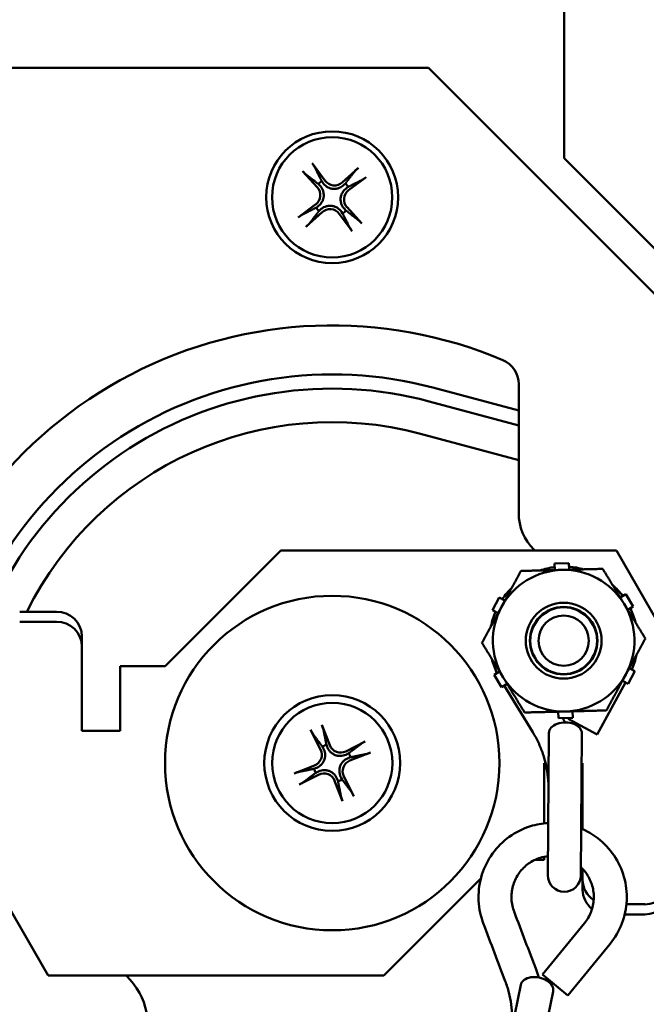
# Model space of a CAD drawing. Units: inches. Extents: x 0 to 102, y 0 to 66.
# Drawn here: x 68 to 70, y 25 to 28 of the extents above; entities that cross this region are included whole.
import ezdxf

# ---------------------------------------------------------------- set-up
doc = ezdxf.new("R2010")
doc.units = ezdxf.units.IN
doc.header["$LTSCALE"] = 6
doc.header["$MEASUREMENT"] = 0
doc.layers.add('Visible (ANSI)', color=7, linetype='Continuous', lineweight=50)

msp = doc.modelspace()

# ---------------------------------------------------------------- linework, layer by layer
at = {"layer": 'Visible (ANSI)'}
for p, q in [((69.5092, 28.1891), (69.5092, 27.7391)), ((69.1142, 28.0024), (66.977, 28.0024)), ((69.827, 27.2896), (69.1142, 28.0024)), ((69.5092, 27.7391), (69.958, 27.2903)), ((68.7748, 27.7247), (68.8129, 27.6736)), ((68.9097, 27.7118), (68.8626, 27.6688)), ((68.7471, 27.7018), (68.7901, 27.6547)), ((68.9325, 27.6842), (68.8814, 27.646)), ((68.7931, 27.6641), (68.7966, 27.6606)), ((68.8059, 27.6683), (68.8031, 27.6724)), ((68.8719, 27.6658), (68.8685, 27.6624)), ((68.8762, 27.6531), (68.8802, 27.6558)), ((68.7342, 27.5669), (68.7854, 27.6051)), ((68.7906, 27.5981), (68.7865, 27.5953)), ((68.9197, 27.5493), (68.8767, 27.5964)), ((68.7571, 27.5393), (68.8042, 27.5823)), ((68.7948, 27.5853), (68.7983, 27.5887)), ((68.892, 27.5264), (68.8539, 27.5775)), ((68.8609, 27.5828), (68.8636, 27.5787)), ((68.8737, 27.587), (68.8702, 27.5905)), ((69.377, 27.0816), (69.377, 26.7054)), ((69.1266, 27.0712), (69.377, 27.0041)), ((69.1159, 27.0311), (69.377, 26.9611)), ((69.0906, 26.9367), (69.377, 26.86)), ((68.3464, 26.2595), (68.6836, 26.5967)), ((68.6836, 26.5967), (69.6616, 26.5967)), ((69.4209, 26.5994), (69.4236, 26.5967)), ((69.6616, 26.5967), (69.8029, 26.3519)), ((69.4813, 26.5583), (69.5233, 26.5594)), ((69.4818, 26.5395), (69.4813, 26.5583)), ((69.5233, 26.5594), (69.5237, 26.5406)), ((69.3003, 26.4229), (69.3204, 26.4598)), ((69.3204, 26.4598), (69.3368, 26.4509)), ((69.673, 26.4594), (69.689, 26.4692)), ((69.689, 26.4692), (69.7109, 26.4334)), ((68.0296, 26.4183), (67.9228, 26.4183)), ((69.3168, 26.414), (69.3003, 26.4229)), ((69.7109, 26.4334), (69.6949, 26.4236)), ((67.9228, 26.3891), (68.0296, 26.3891)), ((68.104, 26.3173), (68.104, 26.3465)), ((68.104, 26.3173), (68.104, 26.1056)), ((68.2156, 26.2595), (68.3464, 26.2595)), ((68.2156, 26.0711), (68.2156, 26.2595)), ((69.7157, 26.2448), (69.6956, 26.2079)), ((69.6992, 26.2538), (69.7157, 26.2448)), ((69.3051, 26.2344), (69.3211, 26.2442)), ((69.327, 26.1986), (69.3051, 26.2344)), ((69.6956, 26.2079), (69.6792, 26.2169)), ((69.343, 26.2083), (69.327, 26.1986)), ((69.3347, 26.2033), (69.4179, 26.0676)), ((69.6053, 26.0603), (69.6877, 26.2122)), ((68.104, 26.1031), (68.104, 26.1056)), ((68.104, 26.1031), (68.104, 26.0711)), ((69.4927, 26.1084), (69.4923, 26.1272)), ((69.5347, 26.1095), (69.4927, 26.1084)), ((69.5209, 26.1062), (69.5225, 26.1092)), ((69.6053, 26.0603), (69.5209, 26.1062)), ((69.5342, 26.1282), (69.5347, 26.1095)), ((68.7706, 26.0739), (68.7996, 26.0171)), ((68.8033, 26.0886), (68.8266, 26.0292)), ((68.104, 26.0711), (68.2156, 26.0711)), ((69.464, 25.9291), (69.465, 26.0649)), ((69.56, 25.9284), (69.561, 26.0642)), ((68.805, 26.0253), (68.8074, 26.0211)), ((68.8184, 26.026), (68.8168, 26.0307)), ((68.93, 26.0405), (68.8732, 26.0115)), ((68.8814, 26.0061), (68.8772, 26.0037)), ((68.8821, 25.9927), (68.8868, 25.9943)), ((68.9447, 26.0078), (68.8853, 25.9845)), ((68.7225, 25.9472), (68.7819, 25.9705)), ((68.7851, 25.9623), (68.7804, 25.9607)), ((69.4516, 25.9775), (69.4516, 25.8017)), ((69.4551, 25.9775), (69.4516, 25.9775)), ((69.5632, 25.9775), (69.5604, 25.9775)), ((69.5632, 25.8519), (69.5632, 25.9775)), ((68.7372, 25.9145), (68.794, 25.9435)), ((68.7858, 25.9489), (68.79, 25.9513)), ((68.8622, 25.9296), (68.8598, 25.9339)), ((68.8966, 25.8811), (68.8676, 25.9379)), ((69.464, 25.9291), (69.462, 25.6508)), ((68.8639, 25.8664), (68.8406, 25.9258)), ((68.8488, 25.929), (68.8504, 25.9243)), ((69.558, 25.6501), (69.56, 25.9284)), ((69.5632, 25.8519), (69.5632, 25.8494)), ((69.5632, 25.7846), (69.5632, 25.8494)), ((69.4516, 25.7046), (69.4516, 25.6955)), ((69.4516, 25.6955), (69.4244, 25.6955)), ((69.5632, 25.6377), (69.5632, 25.6694)), ((69.2668, 25.6415), (68.9836, 25.3583)), ((69.5632, 25.6377), (69.5632, 25.6085)), ((68.0056, 25.3583), (67.8643, 25.6031)), ((69.7444, 25.5659), (69.6908, 25.5659)), ((69.6859, 25.5367), (69.7444, 25.5367)), ((69.446, 25.361), (69.5688, 25.5112)), ((69.5204, 25.3002), (69.6431, 25.4504)), ((68.9836, 25.3583), (68.0056, 25.3583)), ((69.5204, 25.3002), (69.446, 25.361)), ((69.3562, 25.1986), (69.3832, 25.3313)), ((69.4503, 25.1795), (69.4773, 25.3122))]:
    msp.add_line(p, q, dxfattribs=at)
for centre, radius in [((68.8334, 27.6256), 0.192), ((68.8334, 27.6256), 0.1752), ((68.8336, 25.9775), 0.4872), ((69.508, 26.3339), 0.1104), ((69.508, 26.3339), 0.0984), ((69.508, 26.3339), 0.0972), ((69.508, 26.3339), 0.0732), ((68.8336, 25.9775), 0.198), ((68.8336, 25.9775), 0.1752)]:
    msp.add_circle(centre, radius, dxfattribs=at)
for centre, radius, start, end in [((68.7652, 27.632), 0.0337, 306.7326, 42.38), ((68.8334, 27.6256), 0.0558, 122.8527, 136.2599), ((68.8399, 27.6937), 0.0337, 216.7326, 312.38), ((68.8334, 27.6256), 0.0558, 32.8527, 46.2599), ((68.9015, 27.6191), 0.0337, 126.7326, 222.38), ((68.8334, 27.6256), 0.0558, 212.8527, 226.2599), ((68.8269, 27.5574), 0.0337, 36.7326, 132.38), ((68.8334, 27.6256), 0.0558, 302.8527, 316.2599), ((68.8334, 25.978), 1.2744, 67.0212, 167.748), ((69.3014, 27.0816), 0.0756, 0, 67.0212), ((68.8336, 25.9775), 1.1322, 75, 170.8905), ((68.8336, 25.9775), 1.0907, 75, 170.5406), ((68.8336, 25.9775), 0.993, 75, 153.6458), ((69.527, 26.7054), 0.15, 180, 225), ((69.508, 26.3339), 0.2062, 91.4587, 151.4587), ((69.508, 26.3339), 0.216, 97.0379, 108.7394), ((69.508, 26.3339), 0.2062, 31.4587, 91.4587), ((69.508, 26.3339), 0.216, 74.178, 85.8795), ((69.508, 26.3339), 0.216, 134.178, 145.8795), ((69.508, 26.3339), 0.216, 37.0379, 48.7394), ((69.508, 26.3339), 0.216, 157.0379, 168.7394), ((69.508, 26.3339), 0.2062, 151.4587, 211.4587), ((69.508, 26.3339), 0.2062, 331.4587, 31.4587), ((69.508, 26.3339), 0.216, 14.178, 25.8795), ((69.508, 26.3339), 0.216, 194.178, 205.8795), ((69.508, 26.3339), 0.216, 337.0379, 348.7394), ((69.508, 26.3339), 0.2062, 211.4587, 271.4587), ((69.508, 26.3339), 0.2062, 271.4587, 331.4587), ((68.7696, 26.0018), 0.0337, 291.3772, 27.0246), ((68.8336, 25.9775), 0.0558, 107.4974, 120.9045), ((68.8579, 26.0415), 0.0337, 201.3772, 297.0246), ((68.8336, 25.9775), 0.0558, 17.4974, 30.9045), ((68.8336, 25.9775), 0.0558, 197.4974, 210.9045), ((68.8976, 25.9532), 0.0337, 111.3772, 207.0246), ((68.8093, 25.9135), 0.0337, 21.3772, 117.0246), ((68.8336, 25.9775), 0.0558, 287.4974, 300.9045), ((69.51, 25.6505), 0.048, 179.5854, 359.5854), ((68.0907, 25.2088), 0.2064, 270, 46.0063), ((68.8334, 25.978), 0.8628, 225.9057, 226.0063)]:
    msp.add_arc(centre, radius, start, end, dxfattribs=at)
for centre, major_axis, ratio, start_param, end_param in [((68.0296, 26.3465), (0.0744, 0), 0.965926, 0, 1.570796), ((68.0296, 26.3173), (0.0744, 0), 0.965926, 0, 1.570796), ((69.513, 26.0645), (0.048, -0.0003), 0.656704, 0, 3.141593), ((69.6376, 25.6377), (-0.0744, 0), 0.965926, 0, 0.969848), ((69.7444, 25.6377), (0.0744, 0), 0.965926, 4.712389, 6.283185), ((69.6376, 25.6085), (-0.0744, 0), 0.965926, 0, 0.890438), ((69.7444, 25.6085), (0.0744, 0), 0.965926, 4.712389, 6.283185), ((69.3663, 25.5424), (0.1699, -0.4485), 0.003594, 4.706155, 5.090702), ((69.2765, 25.5084), (-0.1702, 0.4492), 0.003597, 1.564576, 1.948822), ((69.4302, 25.3217), (0.047, -0.0096), 0.65924, 0, 3.141593)]:
    msp.add_ellipse(centre, major_axis=major_axis, ratio=ratio, start_param=start_param, end_param=end_param, dxfattribs=at)
for points, knots in [([(68.7748, 27.7247), (68.7761, 27.723), (68.7775, 27.7209), (68.7798, 27.7176), (68.781, 27.7158), (68.7824, 27.7135), (68.783, 27.7124), (68.7834, 27.7117)], [0.05492261, 0.05492261, 0.05492261, 0.05492261, 0.06864347, 0.06864347, 0.08228384, 0.08228384, 0.0934081, 0.0934081, 0.0934081, 0.0934081]), ([(68.8987, 27.7007), (68.8992, 27.7014), (68.9, 27.7023), (68.9019, 27.7043), (68.9034, 27.7058), (68.9062, 27.7086), (68.9081, 27.7104), (68.9097, 27.7118)], [0.12567948, 0.12567948, 0.12567948, 0.12567948, 0.13680373, 0.13680373, 0.1504441, 0.1504441, 0.16416497, 0.16416497, 0.16416497, 0.16416497]), ([(68.7582, 27.6909), (68.7576, 27.6914), (68.7567, 27.6922), (68.7546, 27.6941), (68.7531, 27.6956), (68.7503, 27.6984), (68.7486, 27.7002), (68.7471, 27.7018)], [0.12567948, 0.12567948, 0.12567948, 0.12567948, 0.13680373, 0.13680373, 0.1504441, 0.1504441, 0.16416497, 0.16416497, 0.16416497, 0.16416497]), ([(68.9325, 27.6842), (68.9308, 27.6829), (68.9287, 27.6814), (68.9254, 27.6791), (68.9237, 27.678), (68.9213, 27.6765), (68.9203, 27.6759), (68.9195, 27.6755)], [0.05492261, 0.05492261, 0.05492261, 0.05492261, 0.06864347, 0.06864347, 0.08228384, 0.08228384, 0.0934081, 0.0934081, 0.0934081, 0.0934081]), ([(68.7966, 27.6606), (68.8005, 27.6567), (68.8038, 27.6518), (68.8071, 27.6436), (68.8079, 27.6406), (68.8089, 27.6344), (68.809, 27.6312), (68.8084, 27.6246), (68.8076, 27.6215), (68.8055, 27.6156), (68.8042, 27.6128), (68.7994, 27.6053), (68.7952, 27.6011), (68.7906, 27.5981)], [-0.1648451, -0.1648451, -0.1648451, -0.1648451, -0.1253831, -0.1253831, -0.1044859, -0.1044859, -0.0835887, -0.0835887, -0.0626915, -0.0626915, -0.0417944, -0.0417944, -0.0023324, -0.0023324, -0.0023324, -0.0023324]), ([(68.8685, 27.6624), (68.8646, 27.6585), (68.8596, 27.6551), (68.8514, 27.6518), (68.8484, 27.651), (68.8422, 27.6501), (68.839, 27.65), (68.8325, 27.6506), (68.8293, 27.6513), (68.8235, 27.6534), (68.8207, 27.6548), (68.8132, 27.6596), (68.809, 27.6638), (68.8059, 27.6683)], [-0.1648451, -0.1648451, -0.1648451, -0.1648451, -0.1253831, -0.1253831, -0.1044859, -0.1044859, -0.0835887, -0.0835887, -0.0626915, -0.0626915, -0.0417944, -0.0417944, -0.0023324, -0.0023324, -0.0023324, -0.0023324]), ([(68.8702, 27.5905), (68.8663, 27.5944), (68.863, 27.5993), (68.8597, 27.6076), (68.8588, 27.6105), (68.8579, 27.6167), (68.8578, 27.6199), (68.8584, 27.6265), (68.8591, 27.6296), (68.8612, 27.6355), (68.8626, 27.6383), (68.8674, 27.6458), (68.8716, 27.65), (68.8762, 27.6531)], [-0.1648451, -0.1648451, -0.1648451, -0.1648451, -0.1253831, -0.1253831, -0.1044859, -0.1044859, -0.0835887, -0.0835887, -0.0626915, -0.0626915, -0.0417944, -0.0417944, -0.0023324, -0.0023324, -0.0023324, -0.0023324]), ([(68.7983, 27.5887), (68.8022, 27.5927), (68.8071, 27.596), (68.8154, 27.5993), (68.8184, 27.6001), (68.8246, 27.601), (68.8277, 27.6011), (68.8343, 27.6005), (68.8374, 27.5998), (68.8433, 27.5977), (68.8461, 27.5963), (68.8536, 27.5915), (68.8578, 27.5874), (68.8609, 27.5828)], [-0.1648451, -0.1648451, -0.1648451, -0.1648451, -0.1253831, -0.1253831, -0.1044859, -0.1044859, -0.0835887, -0.0835887, -0.0626915, -0.0626915, -0.0417944, -0.0417944, -0.0023324, -0.0023324, -0.0023324, -0.0023324]), ([(68.7342, 27.5669), (68.736, 27.5682), (68.738, 27.5697), (68.7413, 27.572), (68.7431, 27.5732), (68.7455, 27.5746), (68.7465, 27.5752), (68.7472, 27.5756)], [0.05492261, 0.05492261, 0.05492261, 0.05492261, 0.06864347, 0.06864347, 0.08228384, 0.08228384, 0.0934081, 0.0934081, 0.0934081, 0.0934081]), ([(68.768, 27.5504), (68.7675, 27.5497), (68.7667, 27.5488), (68.7649, 27.5468), (68.7634, 27.5453), (68.7605, 27.5425), (68.7587, 27.5407), (68.7571, 27.5393)], [0.12567948, 0.12567948, 0.12567948, 0.12567948, 0.13680373, 0.13680373, 0.1504441, 0.1504441, 0.16416497, 0.16416497, 0.16416497, 0.16416497]), ([(68.892, 27.5264), (68.8907, 27.5282), (68.8892, 27.5302), (68.887, 27.5335), (68.8858, 27.5353), (68.8843, 27.5376), (68.8837, 27.5387), (68.8834, 27.5394)], [0.05492261, 0.05492261, 0.05492261, 0.05492261, 0.06864347, 0.06864347, 0.08228384, 0.08228384, 0.0934081, 0.0934081, 0.0934081, 0.0934081]), ([(68.9085, 27.5602), (68.9092, 27.5597), (68.9101, 27.5589), (68.9121, 27.557), (68.9137, 27.5555), (68.9165, 27.5527), (68.9182, 27.5509), (68.9197, 27.5493)], [0.12567948, 0.12567948, 0.12567948, 0.12567948, 0.13680373, 0.13680373, 0.1504441, 0.1504441, 0.16416497, 0.16416497, 0.16416497, 0.16416497]), ([(68.7784, 26.0604), (68.7779, 26.0611), (68.7773, 26.0621), (68.7758, 26.0644), (68.7747, 26.0663), (68.7728, 26.0697), (68.7716, 26.072), (68.7706, 26.0739)], [0.12567948, 0.12567948, 0.12567948, 0.12567948, 0.13680373, 0.13680373, 0.1504441, 0.1504441, 0.16416497, 0.16416497, 0.16416497, 0.16416497]), ([(68.8033, 26.0886), (68.8041, 26.0866), (68.805, 26.0842), (68.8063, 26.0805), (68.807, 26.0784), (68.8078, 26.0758), (68.8081, 26.0746), (68.8082, 26.0738)], [0.05492261, 0.05492261, 0.05492261, 0.05492261, 0.06864347, 0.06864347, 0.08228384, 0.08228384, 0.0934081, 0.0934081, 0.0934081, 0.0934081]), ([(69.4179, 26.0676), (69.4239, 26.0577), (69.4294, 26.0474), (69.4393, 26.0264), (69.4436, 26.0156), (69.451, 25.9935), (69.4541, 25.9822), (69.4591, 25.9593), (69.4609, 25.9476), (69.4633, 25.9241), (69.4639, 25.9122), (69.4638, 25.9003)], [5.7917618, 5.7917618, 5.7917618, 5.7917618, 5.8964816, 5.8964816, 6.0012013, 6.0012013, 6.1059211, 6.1059211, 6.2106408, 6.2106408, 6.3153606, 6.3153606, 6.3153606, 6.3153606]), ([(68.8074, 26.0211), (68.8101, 26.0163), (68.812, 26.0107), (68.813, 26.0018), (68.813, 25.9987), (68.8123, 25.9925), (68.8116, 25.9894), (68.8092, 25.9832), (68.8077, 25.9804), (68.8041, 25.9753), (68.8021, 25.973), (68.7955, 25.967), (68.7903, 25.9641), (68.7851, 25.9623)], [-0.1648451, -0.1648451, -0.1648451, -0.1648451, -0.1253831, -0.1253831, -0.1044859, -0.1044859, -0.0835887, -0.0835887, -0.0626915, -0.0626915, -0.0417944, -0.0417944, -0.0023324, -0.0023324, -0.0023324, -0.0023324]), ([(68.8772, 26.0037), (68.8724, 26.001), (68.8668, 25.9991), (68.8579, 25.9981), (68.8548, 25.9981), (68.8486, 25.9988), (68.8455, 25.9995), (68.8393, 26.0019), (68.8365, 26.0034), (68.8314, 26.007), (68.8291, 26.009), (68.8231, 26.0156), (68.8202, 26.0208), (68.8184, 26.026)], [-0.1648451, -0.1648451, -0.1648451, -0.1648451, -0.1253831, -0.1253831, -0.1044859, -0.1044859, -0.0835887, -0.0835887, -0.0626915, -0.0626915, -0.0417944, -0.0417944, -0.0023324, -0.0023324, -0.0023324, -0.0023324]), ([(68.9165, 26.0327), (68.9172, 26.0332), (68.9182, 26.0338), (68.9205, 26.0353), (68.9224, 26.0364), (68.9258, 26.0383), (68.9281, 26.0395), (68.93, 26.0405)], [0.12567948, 0.12567948, 0.12567948, 0.12567948, 0.13680373, 0.13680373, 0.1504441, 0.1504441, 0.16416497, 0.16416497, 0.16416497, 0.16416497]), ([(68.8598, 25.9339), (68.8571, 25.9387), (68.8552, 25.9443), (68.8542, 25.9532), (68.8542, 25.9563), (68.8549, 25.9625), (68.8556, 25.9656), (68.858, 25.9718), (68.8595, 25.9746), (68.8631, 25.9797), (68.8651, 25.982), (68.8717, 25.988), (68.8769, 25.9909), (68.8821, 25.9927)], [-0.1648451, -0.1648451, -0.1648451, -0.1648451, -0.1253831, -0.1253831, -0.1044859, -0.1044859, -0.0835887, -0.0835887, -0.0626915, -0.0626915, -0.0417944, -0.0417944, -0.0023324, -0.0023324, -0.0023324, -0.0023324]), ([(68.9447, 26.0078), (68.9427, 26.007), (68.9403, 26.0061), (68.9366, 26.0048), (68.9345, 26.0041), (68.9319, 26.0033), (68.9307, 26.003), (68.9299, 26.0029)], [0.05492261, 0.05492261, 0.05492261, 0.05492261, 0.06864347, 0.06864347, 0.08228384, 0.08228384, 0.0934081, 0.0934081, 0.0934081, 0.0934081]), ([(68.7225, 25.9472), (68.7245, 25.948), (68.7269, 25.9489), (68.7306, 25.9502), (68.7327, 25.9509), (68.7353, 25.9516), (68.7365, 25.9519), (68.7373, 25.9521)], [0.05492261, 0.05492261, 0.05492261, 0.05492261, 0.06864347, 0.06864347, 0.08228384, 0.08228384, 0.0934081, 0.0934081, 0.0934081, 0.0934081]), ([(68.79, 25.9513), (68.7948, 25.954), (68.8004, 25.9559), (68.8093, 25.9569), (68.8124, 25.9569), (68.8186, 25.9562), (68.8217, 25.9555), (68.8279, 25.9531), (68.8307, 25.9516), (68.8358, 25.948), (68.8381, 25.946), (68.8441, 25.9393), (68.847, 25.9342), (68.8488, 25.929)], [-0.1648451, -0.1648451, -0.1648451, -0.1648451, -0.1253831, -0.1253831, -0.1044859, -0.1044859, -0.0835887, -0.0835887, -0.0626915, -0.0626915, -0.0417944, -0.0417944, -0.0023324, -0.0023324, -0.0023324, -0.0023324]), ([(68.7507, 25.9223), (68.75, 25.9218), (68.749, 25.9212), (68.7467, 25.9197), (68.7448, 25.9186), (68.7414, 25.9167), (68.7391, 25.9155), (68.7372, 25.9145)], [0.12567948, 0.12567948, 0.12567948, 0.12567948, 0.13680373, 0.13680373, 0.1504441, 0.1504441, 0.16416497, 0.16416497, 0.16416497, 0.16416497]), ([(68.8639, 25.8664), (68.8631, 25.8684), (68.8622, 25.8708), (68.8609, 25.8745), (68.8602, 25.8766), (68.8594, 25.8792), (68.8591, 25.8804), (68.859, 25.8812)], [0.05492261, 0.05492261, 0.05492261, 0.05492261, 0.06864347, 0.06864347, 0.08228384, 0.08228384, 0.0934081, 0.0934081, 0.0934081, 0.0934081]), ([(68.8888, 25.8946), (68.8893, 25.8939), (68.8899, 25.8929), (68.8914, 25.8906), (68.8925, 25.8887), (68.8944, 25.8853), (68.8956, 25.883), (68.8966, 25.8811)], [0.12567948, 0.12567948, 0.12567948, 0.12567948, 0.13680373, 0.13680373, 0.1504441, 0.1504441, 0.16416497, 0.16416497, 0.16416497, 0.16416497]), ([(69.4631, 25.8027), (69.4455, 25.8017), (69.428, 25.7985), (69.3892, 25.7863), (69.3683, 25.7758), (69.3309, 25.7489), (69.3144, 25.7324), (69.2874, 25.6951), (69.2769, 25.6743), (69.263, 25.6303), (69.2596, 25.6073), (69.2602, 25.5612), (69.2642, 25.5382), (69.2724, 25.5145), (69.2731, 25.5125), (69.2739, 25.5106)], [3.362164, 3.362164, 3.362164, 3.362164, 3.607194, 3.607194, 3.927195, 3.927195, 4.247198, 4.247198, 4.567201, 4.567201, 4.887204, 4.887204, 5.207204, 5.207204, 5.235988, 5.235988, 5.235988, 5.235988]), ([(69.6431, 25.4504), (69.6577, 25.4683), (69.6694, 25.4885), (69.6858, 25.5315), (69.6906, 25.5543), (69.6927, 25.6004), (69.69, 25.6236), (69.6775, 25.6679), (69.6676, 25.6891), (69.6418, 25.7272), (69.6258, 25.7442), (69.5927, 25.7697), (69.5763, 25.7792), (69.559, 25.7865)], [1.047198, 1.047198, 1.047198, 1.047198, 1.367201, 1.367201, 1.687203, 1.687203, 2.007204, 2.007204, 2.327203, 2.327203, 2.647201, 2.647201, 2.908015, 2.908015, 2.908015, 2.908015]), ([(69.4624, 25.7063), (69.4548, 25.7055), (69.4472, 25.7039), (69.4277, 25.6978), (69.4161, 25.692), (69.3953, 25.677), (69.3862, 25.6678), (69.3711, 25.6471), (69.3653, 25.6355), (69.3576, 25.6111), (69.3557, 25.5983), (69.356, 25.5727), (69.3583, 25.5599), (69.3628, 25.5468), (69.3632, 25.5457), (69.3636, 25.5446)], [3.415411, 3.415411, 3.415411, 3.415411, 3.607206, 3.607206, 3.927203, 3.927203, 4.247196, 4.247196, 4.567188, 4.567188, 4.887182, 4.887182, 5.207181, 5.207181, 5.235988, 5.235988, 5.235988, 5.235988]), ([(69.5688, 25.5112), (69.5769, 25.5211), (69.5834, 25.5323), (69.5925, 25.5562), (69.5951, 25.5689), (69.5963, 25.5945), (69.5948, 25.6074), (69.5879, 25.632), (69.5824, 25.6437), (69.5703, 25.6616), (69.5646, 25.6684), (69.5582, 25.6744)], [1.047198, 1.047198, 1.047198, 1.047198, 1.36719, 1.36719, 1.687183, 1.687183, 2.007181, 2.007181, 2.327184, 2.327184, 2.547056, 2.547056, 2.547056, 2.547056]), ([(69.3378, 25.342), (69.342, 25.3312), (69.3455, 25.3201), (69.3513, 25.2975), (69.3535, 25.286), (69.3568, 25.2629), (69.3577, 25.2512), (69.3584, 25.2277), (69.358, 25.2159), (69.357, 25.2032), (69.3569, 25.2023), (69.3568, 25.2015)], [5.7917618, 5.7917618, 5.7917618, 5.7917618, 5.8964816, 5.8964816, 6.0012013, 6.0012013, 6.1059211, 6.1059211, 6.2106408, 6.2106408, 6.2183856, 6.2183856, 6.2183856, 6.2183856])]:
    msp.add_open_spline(points, degree=3, knots=knots, dxfattribs=at)
for points, weights in [([(68.8031, 27.6724), (68.796, 27.6866), (68.7834, 27.7117)], [1, 1.04487555319, 1.00667272507]), ([(68.7582, 27.6909), (68.7805, 27.6738), (68.7931, 27.6641)], [1.00667272507, 1.04487555317, 1]), ([(68.8987, 27.7007), (68.8816, 27.6784), (68.8719, 27.6658)], [1.00667272507, 1.04487555316, 1]), ([(68.8802, 27.6558), (68.8944, 27.6629), (68.9195, 27.6755)], [1, 1.04487555317, 1.00667272507]), ([(68.7865, 27.5953), (68.7724, 27.5882), (68.7472, 27.5756)], [1, 1.04487555317, 1.00667272507]), ([(68.768, 27.5504), (68.7851, 27.5727), (68.7948, 27.5853)], [1.00667272507, 1.04487555316, 1]), ([(68.8636, 27.5787), (68.8708, 27.5645), (68.8834, 27.5394)], [1, 1.04487555317, 1.00667272507]), ([(68.9085, 27.5602), (68.8862, 27.5773), (68.8737, 27.587)], [1.00667272507, 1.04487555317, 1]), ([(69.3268, 26.4324), (69.3532, 26.481), (69.3837, 26.537)], [1, 1.05677271788, 1.03658820088]), ([(69.3837, 26.537), (69.4475, 26.5387), (69.5027, 26.5401)], [1.03658820088, 1.05677271788, 1]), ([(69.5027, 26.5401), (69.558, 26.5415), (69.6218, 26.5431)], [1, 1.05677271788, 1.03658820088]), ([(69.6218, 26.5431), (69.6551, 26.4887), (69.6839, 26.4415)], [1.03658820088, 1.05677271788, 1]), ([(69.2699, 26.3278), (69.3004, 26.3839), (69.3268, 26.4324)], [1.03658820088, 1.05677271788, 1]), ([(69.6839, 26.4415), (69.7128, 26.3944), (69.7461, 26.34)], [1, 1.05677271788, 1.03658820088]), ([(69.7461, 26.34), (69.7156, 26.2839), (69.6892, 26.2353)], [1.03658820088, 1.05677271788, 1]), ([(69.3321, 26.2263), (69.3032, 26.2734), (69.2699, 26.3278)], [1, 1.05677271788, 1.03658820088]), ([(69.3942, 26.1247), (69.3609, 26.1791), (69.3321, 26.2263)], [1.03658820088, 1.05677271788, 1]), ([(69.6892, 26.2353), (69.6628, 26.1868), (69.6323, 26.1307)], [1, 1.05677271788, 1.03658820088]), ([(69.6323, 26.1307), (69.5685, 26.1291), (69.5132, 26.1277)], [1.03658820088, 1.05677271788, 1]), ([(69.5132, 26.1277), (69.458, 26.1263), (69.3942, 26.1247)], [1, 1.05677271788, 1.03658820088]), ([(68.8168, 26.0307), (68.8137, 26.0462), (68.8082, 26.0738)], [1, 1.04487555319, 1.00667272507]), ([(68.7784, 26.0604), (68.7954, 26.038), (68.805, 26.0253)], [1.00667272507, 1.04487555317, 1]), ([(68.9165, 26.0327), (68.8941, 26.0157), (68.8814, 26.0061)], [1.00667272507, 1.04487555316, 1]), ([(68.8868, 25.9943), (68.9023, 25.9974), (68.9299, 26.0029)], [1, 1.04487555317, 1.00667272507]), ([(68.7804, 25.9607), (68.7649, 25.9576), (68.7373, 25.9521)], [1, 1.04487555317, 1.00667272507]), ([(68.7507, 25.9223), (68.7731, 25.9393), (68.7858, 25.9489)], [1.00667272507, 1.04487555316, 1]), ([(68.8888, 25.8946), (68.8718, 25.917), (68.8622, 25.9296)], [1.00667272507, 1.04487555317, 1]), ([(68.8504, 25.9243), (68.8535, 25.9088), (68.859, 25.8812)], [1, 1.04487555317, 1.00667272507])]:
    msp.add_rational_spline(points, weights, degree=2, dxfattribs=at)
for points in [[(69.5051, 26.1087), (69.5075, 26.1046), (69.5098, 26.1003), (69.5121, 26.096)], [(69.4276, 25.3762), (69.4305, 25.3685), (69.4332, 25.3608), (69.4356, 25.3529)]]:
    msp.add_open_spline(points, degree=3, dxfattribs=at)

doc.saveas('drawing.dxf')
